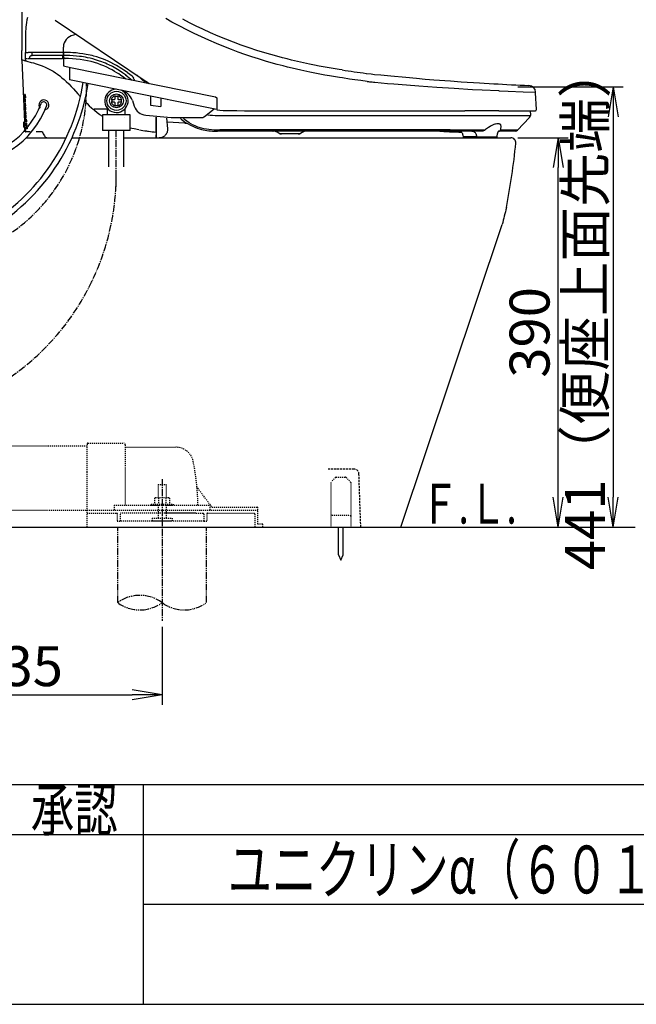
# Model space of a CAD drawing. Extents: x 0 to 2000, y 13 to 2915.
# Drawn here: x 626 to 1244, y 115 to 1101 of the extents above; entities that cross this region are included whole.
import ezdxf
from ezdxf.enums import TextEntityAlignment as Align

# ---------------------------------------------------------------- set-up
doc = ezdxf.new("R2010")
doc.units = 0
for name, pattern in [('EXLTYPE1', [3, 2, -1]), ('EXLTYPE2', [2, 1, -1]), ('EXLTYPE3', [10, 7, -1, 1, -1]), ('EXLTYPE4', [12, 7, -1, 1, -1, 1, -1])]:
    doc.linetypes.add(name, pattern=pattern)
doc.layers.get('0').update_dxf_attribs({"linetype": 'CONTINUOUS'})
doc.layers.get('DEFPOINTS').update_dxf_attribs({"linetype": 'CONTINUOUS'})
for name, color, linetype in [('便器', 7, 'CONTINUOUS'), ('便座', 7, 'CONTINUOUS'), ('寸法', 7, 'CONTINUOUS'), ('枠', 7, 'CONTINUOUS')]:
    doc.layers.add(name, color=color, linetype=linetype)
doc.styles.add('EXCADDIM1', font='monotxt', dxfattribs={"width": 0.84, "bigfont": 'extfont'})
doc.styles.add('EXCADSTD', font='monotxt', dxfattribs={"bigfont": 'extfont'})
doc.styles.get("Standard").update_dxf_attribs({"font": 'monotxt', "bigfont": 'extfont'})
doc.dimstyles.new('ISO-25', dxfattribs={"dimtxt": 2.5, "dimasz": 2.5, "dimexe": 1.25, "dimexo": 0.625, "dimtad": 1, "dimtxsty": 'STANDARD', "dimcen": 2.5, "dimazin": 3, "dimtfac": 1, "dimtmove": 0, "dimatfit": 3})

# ---------------------------------------------------------------- blocks, each defined once
blk = doc.blocks.new('EX_NORM')
at = {"color": 0, "linetype": 'CONTINUOUS'}
for q in [(-1, 0.167), (-1, 0), (-1, -0.167)]:
    blk.add_line((0, 0), q, dxfattribs=at)
blk = doc.blocks.new('*D29')
at = {"layer": 'DEFPOINTS', "color": 0}
for p in [(1118.61, 983), (1166, 983), (1008.14, 593)]:
    blk.add_point(p, dxfattribs=at)
at = {"layer": '寸法', "color": 3, "linetype": 'CONTINUOUS'}
for p, q in [((1125.61, 983), (1176, 983)), ((1166, 623), (1166, 953)), ((1015.14, 593), (1176, 593))]:
    blk.add_line(p, q, dxfattribs=at)
at = {"layer": '寸法', "color": 3, "xscale": 30, "yscale": 30, "zscale": 30}
for p, rotation in [((1166, 983), 90), ((1166, 593), 270)]:
    blk.add_blockref('EX_NORM', p, dxfattribs=dict(at, rotation=rotation))
at = {"layer": '寸法', "color": 2, "insert": (1142.5, 788), "char_height": 40, "attachment_point": 5, "rotation": 90, "style": 'EXCADDIM1'}
blk.add_mtext('390', dxfattribs=at)
blk = doc.blocks.new('*D34')
at = {"layer": 'DEFPOINTS', "color": 0}
for p in [(1101.49, 1034), (1215, 593), (1221, 593)]:
    blk.add_point(p, dxfattribs=at)
at = {"layer": '寸法', "color": 3, "linetype": 'CONTINUOUS'}
for p, q in [((1125.61, 1034), (1231, 1034)), ((1221, 1004), (1221, 623))]:
    blk.add_line(p, q, dxfattribs=at)
at = {"layer": '寸法', "color": 3, "xscale": 30, "yscale": 30, "zscale": 30}
for p, rotation in [((1221, 1034), 90), ((1221, 593), 270)]:
    blk.add_blockref('EX_NORM', p, dxfattribs=dict(at, rotation=rotation))
at = {"layer": '寸法', "color": 2, "insert": (1198, 813.5), "char_height": 40, "attachment_point": 5, "rotation": 90, "style": 'EXCADDIM1'}
blk.add_mtext('441（便座上面先端）', dxfattribs=at)
blk = doc.blocks.new('*D37')
at = {"layer": 'DEFPOINTS', "color": 0}
for p in [(334.02, 593), (769.02, 498), (769.02, 425)]:
    blk.add_point(p, dxfattribs=at)
at = {"layer": '寸法', "color": 3, "linetype": 'CONTINUOUS'}
for p, q in [((334.02, 588), (334.02, 415)), ((769.02, 493), (769.02, 415)), ((364.02, 425), (739.02, 425))]:
    blk.add_line(p, q, dxfattribs=at)
at = {"layer": '寸法', "color": 3, "xscale": 30, "yscale": 30, "zscale": 30, "rotation": 180}
blk.add_blockref('EX_NORM', (334.02, 425), dxfattribs=at)
at = {"layer": '寸法', "color": 3, "xscale": 30, "yscale": 30, "zscale": 30}
blk.add_blockref('EX_NORM', (769.02, 425), dxfattribs=at)
at = {"layer": '寸法', "color": 2, "insert": (551.52, 448.5), "char_height": 40, "attachment_point": 5, "style": 'EXCADDIM1'}
blk.add_mtext('305～435', dxfattribs=at)

msp = doc.modelspace()

# ---------------------------------------------------------------- linework, layer by layer
at = {"layer": '便器', "color": 2, "linetype": 'CONTINUOUS'}
for p, q in [((632.896, 983), (654.145, 983)), ((654.145, 983), (672.955, 983)), ((678.774, 983), (715.779, 983)), ((730.401, 983), (1118.612, 983)), ((1008.145, 593), (1109.858, 896)), ((394.145, 593), (1008.145, 593))]:
    msp.add_line(p, q, dxfattribs=at)
at = {"layer": '便器', "color": 2, "linetype": 'EXLTYPE1'}
for p, q in [((961.314, 651), (934.367, 651)), ((968.145, 593), (966.311, 646.172))]:
    msp.add_line(p, q, dxfattribs=at)
at = {"layer": '便器', "color": 6, "linetype": 'EXLTYPE2'}
for p, q in [((942.852, 642.707), (938.438, 638.293)), ((943.559, 643), (952.73, 643)), ((953.438, 642.707), (957.852, 638.293)), ((938.145, 637.586), (938.145, 593)), ((958.145, 637.586), (958.145, 593)), ((939.145, 605), (957.145, 605)), ((938.145, 593), (958.145, 593))]:
    msp.add_line(p, q, dxfattribs=at)
at = {"layer": '便器', "color": 7, "linetype": 'CONTINUOUS'}
msp.add_line((334.017, 593), (1243, 593), dxfattribs=at)
at = {"layer": '便器', "color": 6, "linetype": 'CONTINUOUS'}
for p, q in [((945.895, 565.333), (945.895, 593)), ((950.395, 565.333), (950.395, 593)), ((945.895, 565.333), (948.145, 560)), ((948.145, 560), (950.395, 565.333))]:
    msp.add_line(p, q, dxfattribs=at)
at = {"layer": '便器', "color": 2, "linetype": 'CONTINUOUS'}
for centre, radius, start, end in [((327.959, 1061.027), 800, 349.336933, 354.005332), ((1118.612, 978), 5, 354.005332, 90), ((3536.11, 293.256), 2500, 165.646872, 166.048679)]:
    msp.add_arc(centre, radius, start, end, dxfattribs=at)
at = {"layer": '便器', "color": 2, "linetype": 'EXLTYPE1'}
msp.add_arc((961.314, 646), 5, 1.974934, 90, dxfattribs=at)
at = {"layer": '便器', "color": 6, "linetype": 'EXLTYPE2'}
for centre, start, end in [((943.559, 642), 90, 135), ((952.73, 642), 45, 90), ((957.145, 637.586), 0, 45), ((939.145, 604), 90, 180), ((957.145, 604), 0, 90)]:
    msp.add_arc(centre, 1, start, end, dxfattribs=at)
at = {"layer": '便座', "color": 6, "linetype": 'CONTINUOUS'}
for p, q in [((661.822, 1100.678), (751.151, 1040.705)), ((683.397, 1086.193), (680.136, 1085.621)), ((683.397, 1086.193), (680.136, 1085.621)), ((628.522, 1060.701), (628.522, 1070.226)), ((632.154, 1068.435), (634.723, 1068.435)), ((638.65, 1068.435), (634.723, 1068.435)), ((670.106, 1068.435), (638.65, 1068.435)), ((670.185, 1065.427), (638.729, 1065.427)), ((670.185, 1068.435), (670.106, 1068.435)), ((670.185, 1068.435), (670.185, 1073.77)), ((670.185, 1068.435), (670.185, 1073.77)), ((670.185, 1068.435), (670.185, 1065.427)), ((670.185, 1068.435), (670.185, 1065.427)), ((670.185, 1064.399), (670.185, 1065.427)), ((670.185, 1064.399), (670.185, 1065.427)), ((628.522, 1060.701), (631.215, 999.039)), ((632.121, 1062.407), (633.445, 1062.409)), ((634.138, 1062.409), (636.249, 1062.41)), ((670.28, 1063.417), (670.28, 1055.076)), ((670.28, 1055.076), (677.148, 1053.18)), ((676.152, 1052.486), (677.148, 1053.18)), ((676.152, 1052.486), (676.152, 1041.014)), ((677.148, 1053.18), (822.512, 1024.023)), ((732.515, 1045.827), (732.513, 1045.833)), ((734.2, 1048.263), (738.968, 1044.811)), ((743.987, 1045.515), (751.904, 1038.185)), ((973.696, 1047.404), (973.727, 1047.4)), ((727.283, 1030.758), (676.152, 1041.014)), ((974.44, 1039.422), (974.437, 1039.422)), ((1001.209, 1036.585), (1001.203, 1036.586)), ((631.054, 1026.111), (631.19, 1023.01)), ((631.39, 1026.111), (631.054, 1026.111)), ((631.39, 1026.111), (631.526, 1023.01)), ((631.448, 1026.111), (631.584, 1023.01)), ((631.839, 1026.111), (631.448, 1026.111)), ((631.839, 1026.111), (631.975, 1023.01)), ((823.897, 1011.379), (727.283, 1030.758)), ((1143.406, 1028.046), (1143.384, 1028.548)), ((1144.145, 1011.115), (1143.406, 1028.046)), ((631.526, 1023.01), (631.19, 1023.01)), ((631.366, 1018.999), (631.257, 1021.49)), ((631.592, 1021.49), (631.257, 1021.49)), ((631.702, 1018.999), (631.366, 1018.999)), ((631.542, 1014.989), (631.433, 1017.479)), ((631.768, 1017.479), (631.433, 1017.479)), ((631.975, 1023.01), (631.584, 1023.01)), ((631.702, 1018.999), (631.592, 1021.49)), ((631.76, 1018.999), (631.651, 1021.49)), ((632.041, 1021.489), (631.651, 1021.49)), ((632.151, 1018.999), (631.76, 1018.999)), ((631.878, 1014.989), (631.768, 1017.479)), ((631.936, 1014.989), (631.827, 1017.479)), ((632.218, 1017.479), (631.827, 1017.479)), ((632.151, 1018.999), (632.041, 1021.489)), ((632.327, 1014.989), (632.218, 1017.479)), ((718.69, 1021.306), (718.69, 1018.483)), ((721.947, 1024.526), (724.611, 1024.526)), ((727.868, 1021.306), (727.868, 1018.483)), ((739.285, 1020.189), (741.2, 1014.499)), ((755.409, 1021.773), (755.409, 1021.846)), ((757.565, 1024.684), (757.565, 1015.554)), ((767.705, 1022.65), (767.705, 1014.275)), ((822.512, 1024.023), (823.897, 1022.851)), ((823.897, 1022.851), (823.897, 1011.379)), ((631.878, 1014.989), (631.542, 1014.989)), ((631.717, 1010.978), (631.608, 1013.469)), ((631.944, 1013.469), (631.608, 1013.469)), ((632.053, 1010.978), (631.717, 1010.978)), ((631.893, 1006.968), (631.784, 1009.458)), ((632.12, 1009.458), (631.784, 1009.458)), ((632.229, 1006.968), (631.893, 1006.968)), ((632.327, 1014.989), (631.936, 1014.989)), ((632.053, 1010.978), (631.944, 1013.469)), ((632.111, 1010.978), (632.002, 1013.468)), ((632.394, 1013.468), (632.002, 1013.468)), ((632.503, 1010.978), (632.111, 1010.978)), ((632.229, 1006.968), (632.12, 1009.458)), ((632.287, 1006.968), (632.178, 1009.458)), ((632.57, 1009.458), (632.178, 1009.458)), ((632.679, 1006.968), (632.287, 1006.968)), ((632.503, 1010.978), (632.394, 1013.468)), ((632.679, 1006.968), (632.57, 1009.458)), ((715.076, 1011.559), (700.956, 1011.559)), ((737.019, 1006.019), (709.162, 1006.019)), ((709.162, 1006.019), (709.162, 990.353)), ((714.384, 1006.019), (714.384, 1011.559)), ((721.947, 1015.316), (724.611, 1015.316)), ((731.797, 1011.874), (731.797, 1006.019)), ((737.019, 990.353), (737.019, 1006.019)), ((757.565, 1015.554), (767.705, 1014.275)), ((811.505, 1004.251), (821.138, 1011.932)), ((851.747, 1010.068), (953.776, 1010.068)), ((953.776, 1010.068), (1072.513, 1010.068)), ((1106.538, 1010.068), (1072.513, 1010.068)), ((1106.538, 1010.068), (1143.143, 1010.068)), ((1138.47, 1005.472), (1138.229, 1010.068)), ((630.929, 999.039), (630.026, 998.137)), ((630.026, 998.137), (630.026, 993.525)), ((631.029, 999.039), (630.929, 999.039)), ((631.215, 999.039), (631.029, 999.039)), ((631.215, 999.039), (631.254, 998.137)), ((631.455, 993.534), (631.254, 998.137)), ((632.069, 1002.957), (631.959, 1005.448)), ((632.296, 1005.447), (631.959, 1005.448)), ((632.405, 1002.957), (632.069, 1002.957)), ((632.244, 998.947), (632.135, 1001.437)), ((632.472, 1001.437), (632.135, 1001.437)), ((632.581, 998.947), (632.244, 998.947)), ((632.405, 1002.957), (632.296, 1005.447)), ((632.42, 994.936), (632.311, 997.427)), ((632.648, 997.426), (632.311, 997.427)), ((632.463, 1002.957), (632.354, 1005.447)), ((632.746, 1005.447), (632.354, 1005.447)), ((632.855, 1002.957), (632.463, 1002.957)), ((632.581, 998.947), (632.472, 1001.437)), ((632.639, 998.947), (632.53, 1001.437)), ((632.877, 1001.437), (632.53, 1001.437)), ((632.884, 998.947), (632.639, 998.947)), ((632.757, 994.927), (632.648, 997.426)), ((632.888, 997.426), (632.706, 997.426)), ((632.815, 994.93), (632.706, 997.426)), ((632.855, 1002.957), (632.746, 1005.447)), ((632.877, 1001.437), (632.915, 1001.437)), ((632.908, 998.947), (632.884, 998.947)), ((632.888, 997.426), (632.927, 997.426)), ((632.908, 998.947), (633.054, 998.953)), ((632.922, 1001.437), (632.915, 1001.437)), ((752.574, 1005.489), (778.089, 1003.09)), ((763.077, 988.483), (763.077, 1003.475)), ((763.077, 1003.475), (763.077, 986.005)), ((791.884, 997.541), (774.176, 998.624)), ((778.089, 1003.09), (808.184, 1003.09)), ((791.884, 997.541), (794.195, 997.4)), ((824.618, 1005.156), (826.889, 1005.155)), ((826.889, 1005.155), (1138.169, 1005.155)), ((833.354, 1005.155), (834.184, 1005.155)), ((1137.181, 1003.252), (1125.356, 990.571)), ((631.029, 993.525), (630.026, 993.525)), ((631.029, 993.525), (630.026, 993.525)), ((631.251, 993.525), (631.029, 993.525)), ((631.455, 993.525), (631.029, 993.525)), ((631.455, 993.525), (631.459, 993.525)), ((631.455, 993.525), (631.459, 993.525)), ((631.459, 993.525), (631.461, 993.525)), ((631.459, 993.525), (631.461, 993.525)), ((631.461, 993.525), (631.461, 993.525)), ((631.658, 989.013), (631.461, 993.525)), ((631.461, 993.525), (631.658, 989.013)), ((632.273, 989.013), (631.658, 989.013)), ((632.273, 989.013), (632.54, 989.013)), ((632.517, 994.936), (632.42, 994.936)), ((632.757, 994.936), (632.42, 994.936)), ((632.547, 992.021), (632.486, 993.416)), ((632.823, 993.416), (632.486, 993.416)), ((632.918, 989.013), (632.54, 989.013)), ((632.884, 992.021), (632.547, 992.021)), ((632.896, 994.936), (632.815, 994.936)), ((632.823, 993.416), (632.884, 992.021)), ((632.882, 993.416), (632.902, 992.944)), ((632.882, 993.416), (632.901, 993.416)), ((632.896, 994.936), (632.92, 994.936)), ((632.901, 993.416), (632.939, 993.416)), ((632.902, 992.944), (632.943, 992.021)), ((636.913, 989.013), (632.918, 989.013)), ((632.92, 994.936), (633.416, 994.964)), ((633.882, 992.021), (632.943, 992.021)), ((636.913, 989.013), (634.986, 989.013)), ((648.857, 989.013), (642.757, 989.013)), ((737.019, 990.353), (709.162, 990.353)), ((715.779, 953.897), (715.779, 989.661)), ((730.401, 989.661), (730.401, 953.897)), ((763.077, 988.483), (763.077, 985.975)), ((821.779, 989.615), (822.618, 989.614)), ((826.742, 989.615), (824.437, 989.614)), ((1089.754, 989.615), (826.742, 989.615)), ((880.043, 989.614), (880.186, 989.613)), ((886.449, 987.301), (907.809, 987.301)), ((1061.021, 988.821), (1061.473, 988.804)), ((1061.475, 988.804), (1061.514, 988.803)), ((1106.994, 989.614), (1107.033, 989.614)), ((1107.008, 989.614), (1107.049, 989.615)), ((1123.156, 989.615), (1107.049, 989.615)), ((654.378, 982.997), (662.9, 982.997)), ((678.772, 982.997), (703.174, 982.997)), ((703.174, 982.997), (715.779, 982.997)), ((730.401, 982.997), (755.409, 982.997)), ((730.401, 982.997), (763.077, 982.997)), ((750.76, 982.997), (755.647, 982.997)), ((763.077, 982.997), (763.077, 986.005)), ((763.077, 985.975), (763.077, 982.997)), ((763.077, 982.997), (763.182, 983.001)), ((763.077, 982.995), (763.077, 982.997)), ((1071.046, 983.728), (1071.046, 983.599)), ((1071.246, 982.997), (1071.046, 983.599)), ((1084.184, 983.599), (1084.184, 983.737)), ((1084.357, 982.997), (1084.184, 983.599)), ((1096.209, 983.983), (1104.495, 983.876)), ((1104.283, 982.997), (1104.484, 983.599)), ((1104.484, 983.723), (1104.484, 983.599))]:
    msp.add_line(p, q, dxfattribs=at)
at = {"layer": '便座', "color": 6, "linetype": 'EXLTYPE3'}
msp.add_line((723.09, 933.697), (723.09, 990.353), dxfattribs=at)
at = {"layer": '便座', "color": 6, "linetype": 'CONTINUOUS', "flags": 128}
for points in [[(628.506, 1118.92), (628.509, 1115.877), (628.511, 1112.833), (628.513, 1109.79), (628.514, 1106.747), (628.516, 1103.703), (628.517, 1100.66), (628.518, 1097.617), (628.52, 1094.573), (628.521, 1091.53), (628.521, 1088.487), (628.522, 1085.443), (628.522, 1082.4), (628.522, 1079.357), (628.523, 1076.313), (628.522, 1073.27), (628.522, 1070.226)], [(634.196, 1103.444), (633.607, 1100.931), (633.152, 1098.507), (632.795, 1096.069), (632.527, 1093.624), (632.366, 1091.645), (632.251, 1089.665), (632.158, 1087.15), (632.124, 1085.474), (632.102, 1082.13), (632.126, 1075.296), (632.154, 1068.435)], [(949.865, 1042.802), (946.834, 1043.274), (936.933, 1044.908), (931.983, 1045.782), (927.034, 1046.695), (922.086, 1047.648), (917.14, 1048.644), (908.181, 1050.56), (899.236, 1052.624), (894.769, 1053.715), (890.308, 1054.845), (884.369, 1056.415), (878.441, 1058.058), (872.526, 1059.775), (865.657, 1061.87), (858.812, 1064.07), (851.992, 1066.374), (845.202, 1068.783), (838.445, 1071.296), (830.894, 1074.247), (823.39, 1077.329), (815.938, 1080.541), (808.545, 1083.88), (801.214, 1087.344), (793.952, 1090.929), (786.762, 1094.631), (782.833, 1096.72), (778.928, 1098.844), (772.738, 1102.306)], [(949.387, 1050.855), (946.379, 1051.333), (936.478, 1052.993), (926.58, 1054.799), (921.633, 1055.761), (916.688, 1056.763), (907.726, 1058.69), (898.776, 1060.765), (894.307, 1061.861), (889.843, 1062.997), (883.899, 1064.575), (877.967, 1066.229), (872.047, 1067.958), (864.134, 1070.4), (856.251, 1072.985), (848.404, 1075.715), (840.596, 1078.592), (832.833, 1081.616), (825.12, 1084.787), (817.462, 1088.103), (809.865, 1091.563), (803.11, 1094.785), (796.41, 1098.117), (789.771, 1101.557)], [(636.249, 1062.41), (636.268, 1062.928), (636.327, 1063.397), (636.417, 1063.783), (636.54, 1064.129), (636.684, 1064.413), (636.857, 1064.662), (637.049, 1064.867), (637.267, 1065.04), (637.779, 1065.289), (638.416, 1065.414), (638.729, 1065.427)], [(638.729, 1065.427), (638.724, 1065.43), (638.72, 1065.436), (638.706, 1065.502), (638.683, 1065.81), (638.652, 1067.599), (638.65, 1068.435)], [(670.185, 1065.427), (670.007, 1065.396), (669.849, 1065.304), (669.705, 1065.145), (669.588, 1064.935), (669.495, 1064.688), (669.38, 1064.199), (669.31, 1063.662), (669.273, 1063.097), (669.26, 1062.42)], [(670.185, 1065.427), (670.184, 1065.427), (670.181, 1065.429), (670.178, 1065.433), (670.173, 1065.447), (670.152, 1065.599), (670.124, 1066.267), (670.106, 1068.435)], [(734.2, 1048.263), (730.631, 1050.755), (728.796, 1051.965), (726.948, 1053.134), (725.15, 1054.224), (723.339, 1055.276), (720.55, 1056.804), (717.729, 1058.239), (714.877, 1059.577), (711.994, 1060.819), (709.214, 1061.914), (706.406, 1062.919), (703.57, 1063.835), (700.707, 1064.662), (698.783, 1065.166), (696.847, 1065.63), (692.94, 1066.446), (689.613, 1067.017), (686.254, 1067.487), (682.864, 1067.858), (679.445, 1068.133), (677.149, 1068.266), (674.84, 1068.36), (670.185, 1068.435)], [(702.27, 1061.11), (699.668, 1061.849), (697.043, 1062.514), (694.398, 1063.105), (692.403, 1063.501), (690.398, 1063.857), (688.385, 1064.173), (686.365, 1064.451), (683.117, 1064.819), (679.861, 1065.095), (676.607, 1065.284), (673.386, 1065.392), (670.185, 1065.427)], [(633.456, 1059.545), (632.522, 1059.743), (632.153, 1059.848), (632.094, 1059.87)], [(633.456, 1059.545), (637.806, 1058.447), (640.077, 1057.822), (642.869, 1056.987), (645.75, 1056.036), (648.784, 1054.914), (651.876, 1053.623)], [(636.249, 1062.41), (638.312, 1062.411), (640.376, 1062.412), (642.439, 1062.413), (644.502, 1062.414), (646.565, 1062.415), (648.628, 1062.416), (650.691, 1062.416), (652.754, 1062.417), (654.817, 1062.418), (656.881, 1062.418), (658.944, 1062.419), (661.007, 1062.419), (663.07, 1062.419), (665.133, 1062.42), (667.197, 1062.42), (669.26, 1062.42)], [(701.336, 1058.229), (697.833, 1059.2), (694.277, 1060.033), (690.671, 1060.731), (687.022, 1061.298), (683.077, 1061.766), (679.106, 1062.101), (675.129, 1062.311), (672.154, 1062.394)], [(730.691, 1043.39), (727.273, 1045.776), (725.537, 1046.919), (723.782, 1048.029), (721.415, 1049.452), (719.014, 1050.808), (716.582, 1052.094), (713.62, 1053.542), (710.612, 1054.882), (707.561, 1056.111), (704.468, 1057.227), (701.336, 1058.229)], [(732.515, 1045.827), (729.268, 1048.099), (725.964, 1050.252), (722.6, 1052.278), (719.177, 1054.169), (715.695, 1055.919), (713.932, 1056.74), (712.155, 1057.523), (710.363, 1058.269), (708.559, 1058.976), (705.433, 1060.1), (702.27, 1061.11)], [(651.876, 1053.623), (654.532, 1052.378), (657.185, 1050.994), (659.814, 1049.471), (662.053, 1048.044), (664.25, 1046.523), (666.397, 1044.915), (668.635, 1043.109), (670.812, 1041.226), (672.931, 1039.276), (675.403, 1036.866), (677.812, 1034.395), (680.174, 1031.88), (684.654, 1026.967), (687.284, 1024.086)], [(732.515, 1045.827), (735.804, 1043.354), (739.009, 1040.772)], [(973.727, 1047.4), (978.559, 1046.816), (981.795, 1046.46), (988.288, 1045.807), (998.131, 1044.897), (1013.309, 1043.507), (1023.828, 1042.547)], [(732.414, 1042.095), (730.691, 1043.39)], [(730.691, 1043.39), (732.416, 1042.095)], [(741.847, 1040.203), (741.755, 1040.325), (741.002, 1041.417), (740.285, 1042.529)], [(751.151, 1040.705), (754.492, 1038.465), (756.213, 1037.321)], [(974.437, 1039.422), (968.349, 1040.191), (962.251, 1041.005), (956.687, 1041.787), (949.865, 1042.802)], [(982.139, 1038.548), (988.515, 1037.918), (994.871, 1037.359), (1001.203, 1036.854)], [(1001.203, 1036.854), (1013.884, 1035.919), (1026.42, 1034.97)], [(1023.828, 1042.547), (1032.65, 1041.782), (1041.343, 1041.069), (1058.132, 1039.795), (1068.793, 1039.05), (1087.235, 1037.866), (1101.487, 1037.035)], [(1026.42, 1034.97), (1035.498, 1034.272), (1044.452, 1033.625), (1061.768, 1032.484), (1080.15, 1031.416), (1089.8, 1030.907), (1106.088, 1030.12), (1106.689, 1030.092)], [(1106.689, 1030.092), (1115.893, 1029.681), (1130.818, 1029.055), (1143.384, 1028.548)], [(691.421, 1019.626), (691.466, 1019.579), (693.831, 1017.15), (696.032, 1014.985), (698.298, 1012.864), (699.801, 1011.523), (701.336, 1010.206)], [(718.136, 1021.306), (721.415, 1021.306)], [(721.415, 1018.483), (718.15, 1018.483)], [(721.947, 1021.839), (721.947, 1025.079)], [(721.947, 1014.764), (721.947, 1017.95)], [(724.611, 1025.079), (724.611, 1021.839)], [(724.611, 1017.95), (724.611, 1014.764)], [(725.143, 1021.306), (728.422, 1021.306)], [(728.408, 1018.483), (725.143, 1018.483)], [(709.555, 1004.097), (706.76, 1006), (704.013, 1008.044), (701.336, 1010.206)], [(823.897, 1010.765), (826.97, 1010.554), (830.195, 1010.386), (833.433, 1010.262), (839.944, 1010.12), (843.868, 1010.084), (851.747, 1010.068)], [(774.039, 999.837), (773.734, 1002.08), (773.661, 1002.479)], [(789.088, 1000.817), (791.115, 999.377), (793.192, 998.017), (795.32, 996.739), (797.5, 995.548)], [(798.644, 996.574), (796.244, 997.976), (793.906, 999.492), (791.617, 1001.109), (790.356, 1002.063)], [(798.644, 996.574), (800.168, 995.78), (801.723, 995.059), (803.316, 994.404), (804.53, 993.957), (805.761, 993.547), (808.268, 992.829), (810.818, 992.241), (813.393, 991.772), (816.002, 991.406), (818.628, 991.133), (821.262, 990.946), (823.904, 990.838)], [(1108.286, 990.608), (1108.523, 991.397), (1108.599, 991.836), (1108.666, 992.755), (1108.711, 993.512), (1108.732, 994.262), (1108.693, 994.683), (1108.614, 995.079), (1108.501, 995.422), (1108.349, 995.737), (1108.075, 996.124), (1107.726, 996.448), (1107.303, 996.705), (1106.77, 996.902), (1106.162, 997.017), (1105.488, 997.049), (1104.945, 997.02), (1104.374, 996.948), (1103.166, 996.68), (1102.411, 996.447), (1101.639, 996.165), (1100.064, 995.469), (1098.88, 994.852), (1097.698, 994.161), (1096.162, 993.177), (1094.292, 991.994), (1093.058, 991.134), (1092.453, 990.655)], [(632.273, 989.013), (632.297, 989.701), (632.333, 989.98), (632.342, 990.003), (632.348, 990.012), (632.352, 990.014), (632.357, 990.016)], [(632.357, 990.016), (632.362, 990.014), (632.365, 990.012), (632.373, 990.003), (632.384, 989.98), (632.448, 989.701), (632.54, 989.013)], [(633.628, 993.461), (632.97, 993.417), (632.939, 993.416)], [(745.722, 990.897), (741.047, 991.768), (738.715, 992.262), (737.019, 992.654)], [(763.182, 983.001), (766.143, 983.104), (766.876, 983.139), (767.458, 983.192), (768.047, 983.281), (768.992, 983.515), (769.903, 983.866), (770.514, 984.178), (771.096, 984.54), (771.663, 984.959), (772.192, 985.421), (772.856, 986.122), (773.441, 986.895), (773.934, 987.733), (774.307, 988.583), (774.574, 989.475), (774.698, 990.14), (774.766, 990.808), (774.782, 991.436), (774.726, 992.643), (774.713, 992.81)], [(821.322, 989.617), (824.134, 989.615), (824.437, 989.614)], [(1092.453, 990.655), (1057.778, 990.773), (1023.046, 990.792), (970.592, 990.767), (916.682, 990.791), (872.218, 990.821), (826.742, 990.801)], [(1071.035, 983.872), (1070.805, 985.143), (1070.569, 986.048), (1070.299, 986.811), (1069.909, 987.605), (1069.536, 988.153), (1069.191, 988.544), (1068.767, 988.915), (1068.297, 989.212), (1067.894, 989.395)], [(1067.969, 988.646), (1068.7, 988.6), (1069.278, 988.454)], [(1079.447, 989.615), (1080.255, 989.548), (1081.001, 989.358), (1081.674, 989.041), (1082.266, 988.602), (1082.722, 988.114), (1083.112, 987.545), (1083.437, 986.905), (1083.641, 986.385), (1083.813, 985.834), (1084.031, 984.877), (1084.177, 983.86)], [(1092.453, 990.655), (1091.975, 990.304), (1091.72, 990.151), (1091.046, 989.844), (1090.332, 989.661), (1089.754, 989.615)], [(1107.047, 989.615), (1106.635, 989.58), (1106.295, 989.473), (1105.999, 989.245), (1105.747, 988.883), (1105.514, 988.383), (1105.239, 987.569), (1104.962, 986.472), (1104.652, 984.851), (1104.495, 983.876)], [(1108.286, 990.608), (1108.117, 990.266), (1108.011, 990.118), (1107.764, 989.874), (1107.483, 989.707), (1107.192, 989.624), (1107.049, 989.615)], [(651.192, 984.737), (651.628, 984.116), (652.117, 983.624), (652.655, 983.273), (653.103, 983.099)], [(1072.471, 983.929), (1071.963, 983.929), (1071.405, 983.904), (1071.095, 983.876), (1071.042, 983.871), (1071.037, 983.872), (1071.036, 983.872), (1071.035, 983.872)], [(1084.177, 983.859), (1080.568, 983.843), (1077.689, 983.845), (1072.474, 983.927)], [(1084.177, 983.86), (1084.433, 983.871), (1084.986, 983.883), (1086.454, 983.925), (1089.421, 983.986)], [(1089.421, 983.986), (1092.816, 984.007), (1096.209, 983.983)]]:
    msp.add_lwpolyline(points, dxfattribs=at)
at = {"layer": '便座', "color": 6, "linetype": 'CONTINUOUS'}
for radius in [9.588, 6.924]:
    msp.add_circle((723.279, 1019.921), radius, dxfattribs=at)
for centre, radius, start, end in [((682.217, 1073.77), 12.032, 99.958284, 180), ((682.217, 1073.77), 12.032, 99.958284, 180), ((-0.541, 1069.025), 632.696, 359.400724, 359.946579), ((448.613, 279.09), 802.05, 76.775576, 77.037576), ((-151.002, 1069.376), 783.154, 359.304528, 359.490131), ((669.285, 902.56), 159.86, 88.971514, 90.008979), ((672.19, 1064.399), 2.005, 180, 268.963398), ((672.19, 1064.399), 2.005, 179.99999, 268.963398), ((667.278, 955.72), 111.243, 53.089047, 54.073551), ((1085.497, 1922.656), 882.363, 261.126357, 262.720735), ((490.193, 1068.614), 207.104, 249.685049, 351.290078), ((488.919, 1070.224), 203.66, 250.17855, 350.960801), ((772.007, 1062.395), 37.427, 208.023991, 208.024037), ((773.248, 1063.072), 38.84, 208.045674, 211.932545), ((1029.949, 1494.331), 458.283, 263.043066, 263.690492), ((1032.281, 1515.303), 479.385, 263.688935, 263.996102), ((1267.592, 4019.011), 2986.599, 266.811752, 267.487149), ((723.279, 1019.921), 11.718, 91.773679, 64.890485), ((724.14, 1015.091), 15.98, 18.604965, 78.657865), ((1136.34, 1028.241), 7.05, 2.499994, 87.486146), ((569.717, 1045.823), 83.092, 267.664109, 339.768713), ((650.615, 1015.801), 5, 289.742624, 220.42136), ((650.44, 1015.908), 3, 336.82751, 156.832953), ((723.279, 1019.921), 5.327, 104.477512, 164.929938), ((723.279, 1019.921), 5.327, 195.664267, 255.522488), ((721.415, 1021.839), 0.533, 270, 0), ((721.415, 1017.95), 0.533, 0, 90), ((723.279, 1019.921), 5.327, 15.070062, 75.522488), ((725.143, 1021.839), 0.533, 180, 270), ((723.279, 1019.921), 5.327, 284.477512, 344.335733), ((725.143, 1017.95), 0.533, 90, 180), ((826.894, 1105.447), 100.477, 238.263829, 238.263936), ((569.692, 1045.802), 89.1, 267.316675, 339.588565), ((753.82, 1018.747), 13.316, 198.604965, 264.627142), ((1143.143, 1011.071), 1.003, 270.000003, 2.499994), ((774.645, 1007.675), 141.86, 182.52033, 183.524996), ((632.767, 1000.97), 3.548, 272.576077, 276.40101), ((691.508, 1002.142), 58.534, 184.603045, 187.04347), ((732.897, 1016.474), 13.034, 262.929953, 262.93144), ((742.01, 997.35), 32.07, 12.106327, 12.128567), ((597.762, 979.391), 177.459, 4.336851, 6.616235), ((833.786, 1061.425), 75.308, 232.022909, 233.995938), ((808.184, 1008.416), 5.327, 270, 308.567625), ((827.041, 1105.489), 100.361, 262.972751, 268.616042), ((1134.981, 1005.303), 3.008, 316.999989, 356.999995), ((1138.169, 1005.456), 0.301, 270.000003, 3.000005), ((673.878, 999.808), 40.747, 188.960706, 191.016948), ((707.219, 1018.104), 65.21, 206.494321, 210.776026), ((785.166, 1219.516), 231.975, 260.36577, 262.129357), ((799.89, 1323.219), 336.718, 262.063869, 262.408958), ((848.358, 1695.188), 711.831, 262.49704, 263.119106), ((821.749, 1042.175), 52.556, 242.524938, 253.227025), ((821.779, 1042.253), 52.638, 253.220407, 269.50312), ((826.677, 1095.558), 104.757, 268.483017, 270.035328), ((880.043, 979.588), 10.026, 50.284859, 89.895974), ((888.371, 989.615), 3.008, 230.284853, 270.000003), ((905.887, 989.615), 3.008, 270.000003, 309.715141), ((914.215, 979.588), 10.026, 89.999997, 129.715136), ((1078.027, 1395.998), 407.546, 265.670339, 266.855493), ((1073.811, 1325.895), 337.317, 266.916035, 267.827019), ((1071.858, 1281.587), 292.966, 267.977365, 269.256577), ((1071.848, 1281.19), 292.569, 267.9766, 269.258654), ((1071.759, 1277.669), 289.048, 267.969415, 269.257561), ((1078.123, -17061.87), 18052.501, 89.850095, 89.904272), ((1123.156, 992.622), 3.008, 270.000003, 316.999989), ((654.348, 990.722), 7.725, 260.72466, 270.220782), ((1070.044, 983.728), 1.002, 359.998858, 8.275234), ((1083.03, 983.729), 1.154, 0.36123, 6.522812), ((1105.486, 983.723), 1.002, 171.233172, 180.001356)]:
    msp.add_arc(centre, radius, start, end, dxfattribs=at)
at = {"layer": '便座', "color": 6, "linetype": 'EXLTYPE3'}
for centre, radius, start, end in [((518.324, 1031.574), 174.912, 236.380081, 1.977184), ((476.293, 946), 246.798, 265.406623, 0)]:
    msp.add_arc(centre, radius, start, end, dxfattribs=at)
at = {"layer": '寸法', "color": 6, "linetype": 'EXLTYPE2'}
for p, q in [((694.017, 674), (560.017, 674)), ((694.017, 676.5), (694.017, 674)), ((694.017, 648), (694.017, 674)), ((694.517, 677), (730.517, 677)), ((732.017, 675.5), (732.017, 615)), ((732.517, 673), (782.668, 673)), ((694.017, 593), (694.017, 648)), ((765.017, 635.567), (773.017, 635.567)), ((765.017, 635.567), (765.017, 622.5)), ((773.017, 635.567), (773.017, 622.5)), ((818.669, 613.4), (804.054, 632.887)), ((762.517, 622.5), (761.512, 621.919)), ((761.512, 621.919), (761.512, 616)), ((762.517, 622.5), (775.517, 622.5)), ((765.261, 621.919), (765.261, 616)), ((772.773, 621.919), (772.773, 616)), ((775.517, 622.5), (776.523, 621.919)), ((776.523, 621.919), (776.523, 616)), ((721.017, 615), (765.017, 615)), ((721.017, 615), (721.017, 610)), ((758.017, 616), (758.017, 615)), ((758.017, 616), (780.017, 616)), ((758.017, 615), (780.017, 615)), ((765.017, 615), (765.017, 602)), ((773.017, 615), (817.017, 615)), ((773.017, 615), (773.017, 602)), ((780.017, 616), (780.017, 615)), ((817.017, 615), (817.017, 610)), ((818.969, 613), (864.517, 613)), ((865.017, 596.3), (865.017, 612.5)), ((560.017, 610), (694.017, 610)), ((694.017, 610), (865.017, 610)), ((694.017, 610), (865.017, 610)), ((694.017, 607), (723.517, 607)), ((724.017, 606.5), (724.017, 599)), ((727.017, 606), (727.017, 599)), ((771.928, 607), (728.017, 607)), ((759.017, 602), (759.017, 599.25)), ((759.017, 602), (779.017, 602)), ((801.909, 607), (771.928, 607)), ((802.908, 607), (771.928, 607)), ((779.017, 602), (779.017, 599.25)), ((803.017, 607), (810.017, 607)), ((811.017, 606), (811.017, 599)), ((814.017, 606.5), (814.017, 599)), ((814.517, 607), (861.017, 607)), ((862.017, 606), (862.017, 593)), ((724.017, 599), (727.017, 599)), ((769.017, 599), (727.017, 599)), ((759.017, 599.25), (779.017, 599.25)), ((811.017, 599), (769.017, 599)), ((811.017, 599), (814.017, 599)), ((869.593, 596), (865.317, 596)), ((869.893, 593), (869.893, 595.7))]:
    msp.add_line(p, q, dxfattribs=at)
at = {"layer": '寸法', "color": 6, "linetype": 'EXLTYPE3'}
msp.add_line((769.017, 641), (769.017, 499), dxfattribs=at)
at = {"layer": '寸法', "color": 6, "linetype": 'EXLTYPE4'}
for p, q in [((716.399, 593), (716.793, 593)), ((716.399, 593), (716.793, 593)), ((724.517, 517.308), (724.517, 593)), ((813.517, 517.308), (813.517, 593))]:
    msp.add_line(p, q, dxfattribs=at)
at = {"layer": '寸法', "color": 6, "linetype": 'EXLTYPE2'}
for centre, radius, start, end in [((694.517, 676.5), 0.5, 90.000008, 179.99999), ((730.517, 675.5), 1.5, 359.999995, 89.999997), ((732.517, 673.5), 0.5, 179.99999, 269.999999), ((782.668, 655), 18, 11.039739, 89.999984), ((552.017, 610), 253, 5.215901, 11.039711), ((804.454, 633.187), 0.5, 185.248055, 216.869801), ((804.454, 633.187), 0.5, 185.248055, 216.869801), ((552.017, 610), 253, 1.1324, 5.215901), ((864.517, 612.5), 0.5, 359.999995, 90.000011), ((723.517, 606.5), 0.5, 359.999995, 90.000011), ((728.017, 606), 1, 89.999977, 180.000009), ((810.017, 606), 1, 359.999995, 90.000004), ((814.517, 606.5), 0.5, 89.999991, 180.000002), ((861.017, 606), 1, 359.999995, 90.000004), ((865.317, 596.3), 0.3, 180.000376, 269.999586), ((869.593, 595.7), 0.3, 0.001211, 89.998433)]:
    msp.add_arc(centre, radius, start, end, dxfattribs=at)
at = {"layer": '寸法', "color": 6, "linetype": 'EXLTYPE4'}
for centre, start, end in [((746.767, 487.122), 53.60609, 126.39391), ((746.767, 547.494), 233.60609, 306.39391), ((791.267, 547.494), 233.60609, 306.39391)]:
    msp.add_arc(centre, 37.5, start, end, dxfattribs=at)
at = {"layer": '枠', "color": 7, "linetype": 'CONTINUOUS'}
for p, q in [((180, 335), (2000, 335)), ((180, 115), (2000, 115))]:
    msp.add_line(p, q, dxfattribs=at)
at = {"layer": '枠', "color": 6, "linetype": 'CONTINUOUS'}
for p, q in [((750, 335), (750, 115)), ((180, 285), (1390, 285)), ((2000, 215), (750, 215))]:
    msp.add_line(p, q, dxfattribs=at)

# ---------------------------------------------------------------- texts
at = {"layer": '便器', "color": 2, "linetype": 'CONTINUOUS', "style": 'EXCADSTD', "width": 0.969231}
msp.add_text('Ｆ.Ｌ.', height=40, dxfattribs=at).set_placement((1028.463, 596.5), (1124.463, 596.5), align=Align.FIT)
at = {"layer": '枠', "color": 2, "linetype": 'CONTINUOUS', "style": 'EXCADSTD'}
for s, height, width, p, p2 in [('承認', 42.5, 1.303827, (637.5, 288.75), (724.577, 288.75)), ('ユニクリンα（６０１）', 48, 1.054487, (835, 226), (1305, 226))]:
    msp.add_text(s, height=height, dxfattribs=dict(at, width=width)).set_placement(p, p2, align=Align.FIT)

# ---------------------------------------------------------------- dimensions: what is measured, and where the dimension line sits
at = {"layer": '寸法', "color": 3, "linetype": 'CONTINUOUS'}
dim = msp.add_linear_dim(base=(1221, 593), p1=(1101.487, 1034), p2=(1215, 593), angle=90, text='441（便座上面先端）', dimstyle='ISO-25', override={"dimtxt": 40, "dimasz": 30, "dimexe": 10, "dimexo": 24.124624, "dimgap": 0, "dimtad": 1, "dimjust": 0, "dimtih": 0, "dimtoh": 0, "dimdec": 1, "dimzin": 8, "dimlunit": 2, "dimtxsty": 'EXCADDIM1', "dimblk1": 'EX_NORM', "dimblk2": 'EX_NORM', "dimsah": 1, "dimse1": 0, "dimse2": 1, "dimclrd": 3, "dimclre": 3, "dimclrt": 2, "dimtmove": 2}, dxfattribs=at)
dim.commit()
dim.dimension.update_dxf_attribs({"geometry": '*D34', "text_midpoint": (1198, 813.5), "dimtype": 160})
dim = msp.add_linear_dim(base=(1166, 983), p1=(1008.145, 593), p2=(1118.612, 983), angle=90, dimstyle='ISO-25', override={"dimtxt": 40, "dimasz": 30, "dimexe": 10, "dimexo": 7, "dimgap": 0, "dimtad": 1, "dimjust": 0, "dimtih": 0, "dimtoh": 0, "dimdec": 1, "dimzin": 8, "dimlunit": 2, "dimtxsty": 'EXCADDIM1', "dimblk1": 'EX_NORM', "dimblk2": 'EX_NORM', "dimsah": 1, "dimse1": 0, "dimse2": 0, "dimclrd": 3, "dimclre": 3, "dimclrt": 2, "dimtmove": 2}, dxfattribs=at)
dim.commit()
dim.dimension.update_dxf_attribs({"geometry": '*D29', "text_midpoint": (1142.5, 788), "dimtype": 160})
dim = msp.add_linear_dim(base=(769.017, 425), p1=(334.017, 593), p2=(769.017, 498), text='305～435', dimstyle='ISO-25', override={"dimtxt": 40, "dimasz": 30, "dimexe": 10, "dimexo": 5, "dimgap": 0, "dimtad": 1, "dimjust": 0, "dimtih": 0, "dimtoh": 0, "dimdec": 2, "dimzin": 8, "dimlunit": 2, "dimtxsty": 'EXCADDIM1', "dimblk1": 'EX_NORM', "dimblk2": 'EX_NORM', "dimsah": 1, "dimse1": 0, "dimse2": 0, "dimclrd": 3, "dimclre": 3, "dimclrt": 2, "dimtmove": 2}, dxfattribs=at)
dim.commit()
dim.dimension.update_dxf_attribs({"geometry": '*D37', "text_midpoint": (551.517, 448.5), "dimtype": 160})

# ---------------------------------------------------------------- leaders
msp.add_leader([(529.6, 969.9), (608.8, 1200), (860.8, 1200)], dimstyle='ISO-25', override={"dimasz": 30, "dimldrblk": 'EX_NORM'}, dxfattribs=at)

doc.saveas('drawing.dxf')
